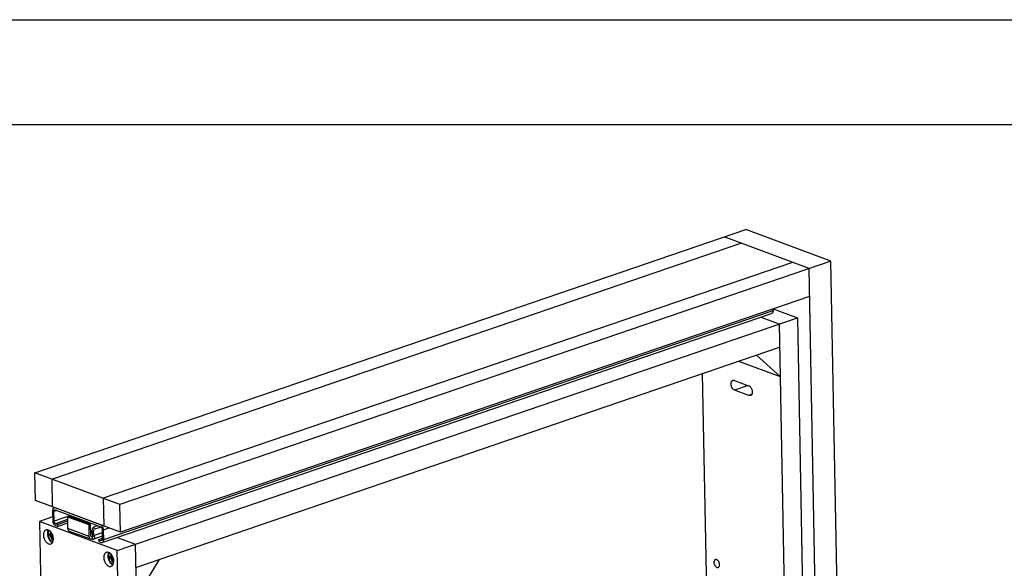
# Model space of a CAD drawing. Units: inches. Extents: x 0 to 17, y 0 to 11.
# Drawn here: x 2.6 to 7.3, y 8.4 to 11 of the extents above; entities that cross this region are included whole.
import ezdxf

# ---------------------------------------------------------------- set-up
doc = ezdxf.new("R2010")
doc.units = ezdxf.units.IN
doc.header["$LTSCALE"] = 0.935
doc.header["$MEASUREMENT"] = 0
doc.layers.get('0').update_dxf_attribs({"linetype": 'CONTINUOUS'})
doc.layers.add('02___PRT_ALL_AXES', color=7, linetype='CONTINUOUS')
doc.layers.add('03___PRT_ALL_CURVES', color=7, linetype='CONTINUOUS')

msp = doc.modelspace()

# ---------------------------------------------------------------- linework, layer by layer
at = {"color": 7, "linetype": 'Continuous'}
for p, q in [((0, 11), (17, 11)), ((0.5, 10.5), (16.5, 10.5)), ((2.6592, 8.8406), (6.0494, 10.0001)), ((6.3504, 9.8139), (5.945, 9.9645)), ((6.4548, 9.8496), (6.0494, 10.0001)), ((2.7389, 8.811), (6.0248, 9.9348)), ((6.2707, 9.8435), (2.9849, 8.7196)), ((6.4548, 9.8496), (3.0646, 8.69)), ((6.4546, 4.2063), (6.3504, 9.8139)), ((6.5589, 4.242), (6.4548, 9.8496)), ((6.3529, 9.6815), (3.0671, 8.5577)), ((2.98, 8.5084), (6.1718, 9.6001)), ((3.0519, 8.4705), (6.2947, 9.5796)), ((6.1201, 9.5824), (6.2077, 9.5499)), ((6.1788, 9.614), (6.1787, 9.622)), ((6.1798, 9.6223), (6.2947, 9.5796)), ((6.2947, 9.5796), (6.3849, 4.7197)), ((6.2077, 9.5499), (6.298, 4.69)), ((3.1409, 8.39), (6.2098, 9.4396)), ((6.0992, 9.4018), (6.2124, 9.2994)), ((6.0146, 9.3729), (6.2124, 9.2994)), ((5.8634, 8.2168), (5.843, 9.3142)), ((5.9946, 9.281), (6.0622, 9.2559)), ((6.0631, 9.2091), (5.9955, 9.2342)), ((2.6617, 8.7083), (2.6592, 8.8406)), ((3.0646, 8.69), (2.6592, 8.8406)), ((2.7389, 8.811), (2.7414, 8.6786)), ((3.0671, 8.5577), (2.6617, 8.7083)), ((2.9849, 8.7196), (2.9873, 8.5873)), ((3.0671, 8.5577), (3.0646, 8.69)), ((2.7429, 8.6594), (2.7438, 8.6127)), ((2.7506, 8.6102), (2.7497, 8.6569)), ((2.9723, 8.5928), (2.7561, 8.6731)), ((2.7563, 8.6637), (2.9725, 8.5834)), ((2.7435, 8.6301), (2.6803, 8.6085)), ((2.6803, 8.6085), (2.7705, 3.7486)), ((3.0519, 8.4705), (2.6803, 8.6085)), ((2.7683, 8.5943), (2.7575, 8.5983)), ((2.8145, 8.6101), (2.7683, 8.5943)), ((2.7685, 8.5849), (2.7683, 8.5943)), ((2.8146, 8.6007), (2.7685, 8.5849)), ((2.8229, 8.6343), (2.8141, 8.6312)), ((2.8141, 8.6312), (2.8151, 8.577)), ((2.8141, 8.6312), (2.9154, 8.5936)), ((2.8229, 8.6343), (2.9243, 8.5966)), ((2.8425, 8.6317), (2.8358, 8.6294)), ((2.9243, 8.5966), (2.9154, 8.5936)), ((2.9154, 8.5936), (2.9164, 8.5394)), ((2.9253, 8.5424), (2.9243, 8.5966)), ((2.7288, 8.5503), (2.729, 8.5428)), ((2.7396, 8.5463), (2.7288, 8.5503)), ((2.7395, 8.5519), (2.7396, 8.5463)), ((2.7396, 8.5463), (2.742, 8.5471)), ((2.7425, 8.5461), (2.7425, 8.5441)), ((2.7577, 8.589), (2.7685, 8.5849)), ((2.8229, 8.5633), (2.9242, 8.5257)), ((2.9583, 8.5887), (2.9377, 8.5816)), ((2.9434, 8.5714), (2.9377, 8.5816)), ((2.9747, 8.5821), (2.9434, 8.5714)), ((2.9794, 8.5716), (2.9803, 8.5248)), ((2.9871, 8.5223), (2.9862, 8.5691)), ((2.729, 8.5428), (2.7425, 8.5441)), ((2.729, 8.5428), (2.7398, 8.5388)), ((2.7398, 8.5388), (2.7445, 8.5405)), ((2.7398, 8.5388), (2.7401, 8.5239)), ((2.7401, 8.5239), (2.7455, 8.5219)), ((2.7448, 8.529), (2.7453, 8.5296)), ((2.7455, 8.5219), (2.7452, 8.5368)), ((2.9254, 8.5411), (2.9253, 8.5424)), ((2.9284, 8.5369), (2.9275, 8.5374)), ((2.9313, 8.5369), (2.9315, 8.5257)), ((2.9347, 8.5357), (2.9313, 8.5369)), ((2.9315, 8.5257), (2.9349, 8.5245)), ((2.9353, 8.5357), (2.9347, 8.5357)), ((2.98, 8.5383), (2.9392, 8.5243)), ((2.9802, 8.5279), (2.9629, 8.522)), ((2.9629, 8.522), (2.9631, 8.5127)), ((2.9737, 8.518), (2.9629, 8.522)), ((2.9631, 8.5127), (2.9739, 8.5086)), ((3.0512, 8.5328), (3.1389, 8.5002)), ((3.2291, 3.6403), (3.1389, 8.5002)), ((3.1422, 3.6106), (3.0519, 8.4705)), ((3.0167, 8.4434), (3.0168, 8.4359)), ((3.0275, 8.4394), (3.0167, 8.4434)), ((3.0168, 8.4359), (3.0303, 8.4372)), ((3.0168, 8.4359), (3.0276, 8.4319)), ((3.0274, 8.445), (3.0275, 8.4394)), ((3.0275, 8.4394), (3.0298, 8.4402)), ((3.0276, 8.4319), (3.0324, 8.4335)), ((3.0276, 8.4319), (3.0279, 8.417)), ((3.0279, 8.417), (3.0333, 8.415)), ((3.0303, 8.4392), (3.0303, 8.4372)), ((3.0326, 8.4221), (3.0332, 8.4227)), ((3.0333, 8.415), (3.033, 8.4299)), ((3.2515, 8.4278), (3.1435, 8.2498))]:
    msp.add_line(p, q, dxfattribs=at)
at = {"color": 9, "linetype": 'Continuous'}
for p, q in [((2.9871, 8.5223), (6.1788, 9.614)), ((6.0606, 9.2565), (5.9955, 9.2342)), ((6.0765, 9.2138), (6.0631, 9.2091)), ((2.7627, 8.6613), (2.7497, 8.6569)), ((2.8286, 8.6369), (2.7506, 8.6102)), ((2.8143, 8.6177), (2.7575, 8.5983)), ((2.8151, 8.577), (2.9164, 8.5394)), ((2.9797, 8.5554), (2.9421, 8.5425)), ((2.9862, 8.5691), (3.0123, 8.578)), ((2.9262, 8.5388), (2.9313, 8.5369)), ((2.9791, 8.5198), (2.9737, 8.518))]:
    msp.add_line(p, q, dxfattribs=at)
at = {"color": 7, "linetype": 'Continuous'}
for centre, radius, start, end in [((2.9876, 8.5622), 0.0572, 196.0926, 198.2636), ((2.9877, 8.5623), 0.0573, 198.2612, 203.0475), ((2.9377, 8.5319), 0.00792, 249.585, 254.912), ((2.987, 8.5619), 0.0564, 203.0506, 204.2233), ((2.9865, 8.5617), 0.0559, 204.2241, 204.7949)]:
    msp.add_arc(centre, radius, start, end, dxfattribs=at)
for points, knots in [([(6.1788, 9.614), (6.1789, 9.6124), (6.1786, 9.6093), (6.1773, 9.6051), (6.1754, 9.6023), (6.1734, 9.6008), (6.1723, 9.6003), (6.1718, 9.6001)], [0, 0, 0, 0, 0.294992, 0.558189, 0.78907, 0.896004, 1, 1, 1, 1]), ([(5.9955, 9.2342), (5.9935, 9.235), (5.9895, 9.2376), (5.9846, 9.2432), (5.9808, 9.2502), (5.9785, 9.2581), (5.9779, 9.2658), (5.9789, 9.2719), (5.9807, 9.2759), (5.9825, 9.2783), (5.9846, 9.2802), (5.9862, 9.281), (5.987, 9.2813)], [0, 0, 0, 0, 0.114147, 0.245653, 0.388793, 0.534769, 0.673938, 0.79847, 0.854187, 0.905665, 0.953756, 1, 1, 1, 1]), ([(5.987, 9.2813), (5.9882, 9.2817), (5.9908, 9.282), (5.9934, 9.2814), (5.9946, 9.281)], [0, 0, 0, 0, 0.482116, 1, 1, 1, 1]), ([(6.0622, 9.2559), (6.0639, 9.2553), (6.0672, 9.2533), (6.0715, 9.249), (6.0751, 9.2436), (6.0778, 9.2373), (6.0794, 9.2306), (6.0798, 9.2225), (6.0784, 9.2164), (6.0763, 9.2133)], [0, 0, 0, 0, 0.107955, 0.23029, 0.363765, 0.503305, 0.642459, 0.774924, 1, 1, 1, 1]), ([(6.0707, 9.2089), (6.0695, 9.2084), (6.0669, 9.2081), (6.0643, 9.2087), (6.0631, 9.2091)], [0, 0, 0, 0, 0.482116, 1, 1, 1, 1]), ([(6.0763, 9.2133), (6.0756, 9.2123), (6.074, 9.2104), (6.0718, 9.2092), (6.0707, 9.2089)], [0, 0, 0, 0, 0.516559, 1, 1, 1, 1]), ([(2.75, 8.6733), (2.7494, 8.6731), (2.7484, 8.6726), (2.7464, 8.6711), (2.7445, 8.6683), (2.7431, 8.6641), (2.7429, 8.661), (2.7429, 8.6594)], [0, 0, 0, 0, 0.103996, 0.21093, 0.441811, 0.705008, 1, 1, 1, 1]), ([(2.7497, 8.6569), (2.7497, 8.6577), (2.7498, 8.6593), (2.7505, 8.6614), (2.7516, 8.663), (2.7527, 8.6637), (2.7532, 8.6638)], [0, 0, 0, 0, 0.295136, 0.558924, 0.790006, 1, 1, 1, 1]), ([(2.7561, 8.6731), (2.7551, 8.6734), (2.753, 8.6739), (2.7509, 8.6736), (2.75, 8.6733)], [0, 0, 0, 0, 0.518433, 1, 1, 1, 1]), ([(2.7532, 8.6638), (2.7537, 8.664), (2.7548, 8.6641), (2.7558, 8.6639), (2.7563, 8.6637)], [0, 0, 0, 0, 0.482108, 1, 1, 1, 1]), ([(2.7438, 8.6127), (2.7439, 8.6101), (2.7447, 8.605), (2.7472, 8.5991), (2.75, 8.5949), (2.753, 8.5916), (2.7557, 8.5897), (2.7577, 8.589)], [0, 0, 0, 0, 0.264608, 0.534276, 0.663604, 0.785504, 1, 1, 1, 1]), ([(2.7575, 8.5983), (2.7565, 8.5987), (2.7546, 8.6), (2.7525, 8.6028), (2.751, 8.6063), (2.7506, 8.6089), (2.7506, 8.6102)], [0, 0, 0, 0, 0.214598, 0.46539, 0.735282, 1, 1, 1, 1]), ([(2.9778, 8.5891), (2.9774, 8.5895), (2.9758, 8.591), (2.9738, 8.5922), (2.9723, 8.5928)], [0, 0, 0, 0, 0.268912, 1, 1, 1, 1]), ([(2.7262, 8.566), (2.7256, 8.5652), (2.7245, 8.5633), (2.7231, 8.5602), (2.7222, 8.5567), (2.7217, 8.553), (2.7216, 8.549), (2.7219, 8.5448), (2.7226, 8.5406), (2.7238, 8.5365), (2.7252, 8.5324), (2.7271, 8.5285), (2.7292, 8.5248), (2.7316, 8.5215), (2.7342, 8.5186), (2.737, 8.5162), (2.7399, 8.5142), (2.7419, 8.5133), (2.7429, 8.5129)], [0, 0, 0, 0, 0.050493, 0.104556, 0.162333, 0.223665, 0.288163, 0.355251, 0.424222, 0.494278, 0.564572, 0.634248, 0.702475, 0.768493, 0.831646, 0.891427, 0.947571, 1, 1, 1, 1]), ([(2.8151, 8.577), (2.8151, 8.5754), (2.8155, 8.5724), (2.817, 8.5683), (2.8195, 8.5651), (2.8217, 8.5637), (2.8228, 8.5633)], [0, 0, 0, 0, 0.283083, 0.543479, 0.779201, 1, 1, 1, 1]), ([(2.9377, 8.5816), (2.9358, 8.5799), (2.9336, 8.5764), (2.9318, 8.5712), (2.9305, 8.565), (2.9304, 8.5566), (2.9317, 8.5498), (2.9327, 8.5464)], [0, 0, 0, 0, 0.206501, 0.321871, 0.44536, 0.713198, 1, 1, 1, 1]), ([(2.9421, 8.5425), (2.9409, 8.5451), (2.9395, 8.5493), (2.9387, 8.5548), (2.9386, 8.5589), (2.939, 8.5627), (2.9402, 8.5671), (2.9419, 8.57), (2.9434, 8.5714)], [0, 0, 0, 0, 0.283167, 0.421792, 0.55484, 0.680197, 0.796449, 1, 1, 1, 1]), ([(2.9725, 8.5834), (2.9735, 8.5831), (2.9754, 8.5817), (2.9775, 8.5789), (2.979, 8.5754), (2.9794, 8.5728), (2.9794, 8.5716)], [0, 0, 0, 0, 0.214598, 0.46539, 0.735282, 1, 1, 1, 1]), ([(2.9814, 8.5846), (2.9812, 8.585), (2.9801, 8.5866), (2.9789, 8.5881), (2.9778, 8.5891)], [0, 0, 0, 0, 0.258956, 1, 1, 1, 1]), ([(2.9849, 8.5771), (2.9847, 8.5778), (2.9838, 8.5804), (2.9825, 8.5829), (2.9814, 8.5846)], [0, 0, 0, 0, 0.253147, 1, 1, 1, 1]), ([(2.9862, 8.5691), (2.9862, 8.5697), (2.986, 8.5724), (2.9855, 8.5751), (2.9849, 8.5771)], [0, 0, 0, 0, 0.242754, 1, 1, 1, 1]), ([(2.9164, 8.5394), (2.9165, 8.5378), (2.9168, 8.5348), (2.9184, 8.5307), (2.9208, 8.5275), (2.923, 8.5261), (2.9242, 8.5257)], [0, 0, 0, 0, 0.283083, 0.543479, 0.779201, 1, 1, 1, 1]), ([(2.9242, 8.5257), (2.9253, 8.5253), (2.9278, 8.5249), (2.9303, 8.5253), (2.9315, 8.5257)], [0, 0, 0, 0, 0.486211, 1, 1, 1, 1]), ([(2.9275, 8.5374), (2.9269, 8.5378), (2.926, 8.5389), (2.9255, 8.5403), (2.9254, 8.5411)], [0, 0, 0, 0, 0.46824, 1, 1, 1, 1]), ([(2.9313, 8.5369), (2.9308, 8.5368), (2.9298, 8.5366), (2.9288, 8.5368), (2.9284, 8.5369)], [0, 0, 0, 0, 0.513789, 1, 1, 1, 1]), ([(2.9357, 8.5383), (2.9358, 8.538), (2.936, 8.5375), (2.936, 8.5367), (2.9358, 8.536), (2.9355, 8.5357), (2.9353, 8.5357)], [0, 0, 0, 0, 0.297083, 0.573852, 0.807091, 1, 1, 1, 1]), ([(2.9356, 8.5242), (2.9362, 8.5241), (2.9374, 8.5239), (2.9386, 8.5241), (2.9392, 8.5243)], [0, 0, 0, 0, 0.513991, 1, 1, 1, 1]), ([(2.9392, 8.5243), (2.9398, 8.5245), (2.941, 8.5252), (2.9424, 8.5267), (2.9434, 8.5288), (2.9442, 8.5322), (2.9441, 8.5369), (2.9429, 8.5407), (2.9421, 8.5425)], [0, 0, 0, 0, 0.094228, 0.194696, 0.305605, 0.428447, 0.704171, 1, 1, 1, 1]), ([(2.9768, 8.5179), (2.9763, 8.5177), (2.9752, 8.5176), (2.9742, 8.5178), (2.9737, 8.518)], [0, 0, 0, 0, 0.482108, 1, 1, 1, 1]), ([(2.9739, 8.5086), (2.9749, 8.5083), (2.977, 8.5078), (2.9791, 8.5081), (2.98, 8.5084)], [0, 0, 0, 0, 0.518433, 1, 1, 1, 1]), ([(2.9803, 8.5248), (2.9803, 8.524), (2.9802, 8.5225), (2.9795, 8.5204), (2.9784, 8.5187), (2.9773, 8.5181), (2.9768, 8.5179)], [0, 0, 0, 0, 0.295136, 0.558924, 0.790006, 1, 1, 1, 1]), ([(2.98, 8.5084), (2.9806, 8.5086), (2.9816, 8.5091), (2.9836, 8.5106), (2.9855, 8.5134), (2.9869, 8.5176), (2.9871, 8.5207), (2.9871, 8.5223)], [0, 0, 0, 0, 0.103996, 0.21093, 0.441811, 0.705008, 1, 1, 1, 1]), ([(3.0141, 8.4591), (3.0134, 8.4583), (3.0123, 8.4564), (3.011, 8.4533), (3.0101, 8.4498), (3.0095, 8.4461), (3.0094, 8.4421), (3.0098, 8.4379), (3.0105, 8.4337), (3.0116, 8.4296), (3.0131, 8.4255), (3.0149, 8.4216), (3.017, 8.4179), (3.0194, 8.4146), (3.0221, 8.4117), (3.0248, 8.4093), (3.0277, 8.4073), (3.0298, 8.4063), (3.0308, 8.406)], [0, 0, 0, 0, 0.050493, 0.104556, 0.162333, 0.223665, 0.288163, 0.355251, 0.424222, 0.494278, 0.564572, 0.634248, 0.702475, 0.768493, 0.831646, 0.891427, 0.947571, 1, 1, 1, 1])]:
    msp.add_open_spline(points, degree=3, knots=knots, dxfattribs=at)
at = {"layer": '02___PRT_ALL_AXES', "color": 9, "linetype": 'Continuous'}
for p, q in [((2.9079, 8.6074), (2.9013, 8.6052)), ((2.9132, 8.6055), (2.9065, 8.6032)), ((2.9352, 8.5359), (2.9347, 8.5357))]:
    msp.add_line(p, q, dxfattribs=at)
at = {"layer": '02___PRT_ALL_AXES', "color": 7, "linetype": 'Continuous'}
for p, q in [((2.7317, 8.5478), (2.7316, 8.5456)), ((2.7452, 8.5261), (2.7469, 8.5262)), ((3.0195, 8.4409), (3.0194, 8.4387)), ((3.033, 8.4192), (3.0347, 8.4193))]:
    msp.add_line(p, q, dxfattribs=at)
for centre, radius, start, end in [((2.7488, 8.5461), 0.0172, 169.7765, 174.3571), ((2.7474, 8.5464), 0.0157, 167.2778, 169.7481), ((2.6915, 8.5241), 0.0556, 14.3943, 22.8011), ((2.7572, 8.5396), 0.034, 226.919, 231.3997), ((2.7554, 8.5374), 0.0313, 231.4482, 233.5824), ((3.0366, 8.4392), 0.0172, 169.7765, 174.3571), ((3.0352, 8.4395), 0.0157, 167.2778, 169.7481), ((3.045, 8.4327), 0.034, 226.919, 231.3997), ((3.0433, 8.4305), 0.0313, 231.4482, 233.5824), ((2.9793, 8.4172), 0.0556, 14.3943, 22.8011)]:
    msp.add_arc(centre, radius, start, end, dxfattribs=at)
for points, knots in [([(2.7119, 8.5681), (2.711, 8.5678), (2.7091, 8.5669), (2.7057, 8.5643), (2.7023, 8.5594), (2.7, 8.5521), (2.6996, 8.5466), (2.6996, 8.5438)], [0, 0, 0, 0, 0.10402, 0.210971, 0.441821, 0.705122, 1, 1, 1, 1]), ([(2.7427, 8.5457), (2.7411, 8.5495), (2.7372, 8.5564), (2.7305, 8.5634), (2.7246, 8.5671), (2.7202, 8.5686), (2.7159, 8.5691), (2.7132, 8.5686), (2.7119, 8.5681)], [0, 0, 0, 0, 0.299474, 0.569781, 0.690216, 0.800547, 0.902614, 1, 1, 1, 1]), ([(2.7228, 8.5677), (2.7213, 8.5653), (2.7192, 8.5595), (2.7187, 8.5535), (2.7188, 8.5503)], [0, 0, 0, 0, 0.467278, 1, 1, 1, 1]), ([(2.7188, 8.5503), (2.7188, 8.547), (2.7197, 8.5403), (2.7228, 8.5306), (2.7275, 8.5219), (2.7316, 8.5168), (2.7339, 8.5147)], [0, 0, 0, 0, 0.250795, 0.510111, 0.763811, 1, 1, 1, 1]), ([(2.7316, 8.5456), (2.7316, 8.5448), (2.7319, 8.5417), (2.7327, 8.5386), (2.7336, 8.5365)], [0, 0, 0, 0, 0.242016, 1, 1, 1, 1]), ([(2.7366, 8.5564), (2.736, 8.5562), (2.7349, 8.5554), (2.7331, 8.5534), (2.7323, 8.5513), (2.732, 8.5499)], [0, 0, 0, 0, 0.223821, 0.46164, 1, 1, 1, 1]), ([(2.6996, 8.5438), (2.6997, 8.5409), (2.7003, 8.5351), (2.7027, 8.5266), (2.7064, 8.5186), (2.7111, 8.5117), (2.7166, 8.5062), (2.7226, 8.5025), (2.7288, 8.5008), (2.7328, 8.5013), (2.7346, 8.5019)], [0, 0, 0, 0, 0.14009, 0.285172, 0.429248, 0.567022, 0.693883, 0.807263, 0.907736, 1, 1, 1, 1]), ([(2.7336, 8.5365), (2.7339, 8.5357), (2.7346, 8.5343), (2.736, 8.5321), (2.7379, 8.5298), (2.7408, 8.5273), (2.7435, 8.5262), (2.7452, 8.5261)], [0, 0, 0, 0, 0.146946, 0.2902, 0.494403, 0.682064, 1, 1, 1, 1]), ([(2.7346, 8.5019), (2.7361, 8.5024), (2.739, 8.504), (2.7425, 8.5079), (2.7451, 8.513), (2.7461, 8.5168), (2.7464, 8.5189)], [0, 0, 0, 0, 0.220106, 0.454592, 0.713233, 1, 1, 1, 1]), ([(2.7369, 8.5123), (2.7373, 8.5119), (2.7392, 8.5106), (2.7413, 8.5095), (2.7428, 8.5089)], [0, 0, 0, 0, 0.261762, 1, 1, 1, 1]), ([(2.7469, 8.5262), (2.7469, 8.5272), (2.7467, 8.5311), (2.746, 8.5351), (2.7453, 8.5379)], [0, 0, 0, 0, 0.243056, 1, 1, 1, 1]), ([(2.7464, 8.5189), (2.7465, 8.5195), (2.7468, 8.5219), (2.7469, 8.5244), (2.7469, 8.5262)], [0, 0, 0, 0, 0.24294, 1, 1, 1, 1]), ([(2.9998, 8.4612), (2.9988, 8.4609), (2.9969, 8.46), (2.9935, 8.4574), (2.9901, 8.4525), (2.9878, 8.4452), (2.9874, 8.4397), (2.9874, 8.4369)], [0, 0, 0, 0, 0.10402, 0.210971, 0.441821, 0.705122, 1, 1, 1, 1]), ([(3.0305, 8.4388), (3.0289, 8.4426), (3.025, 8.4495), (3.0184, 8.4565), (3.0124, 8.4602), (3.0081, 8.4617), (3.0038, 8.4622), (3.001, 8.4617), (2.9998, 8.4612)], [0, 0, 0, 0, 0.299474, 0.569781, 0.690216, 0.800547, 0.902614, 1, 1, 1, 1]), ([(3.0106, 8.4607), (3.0092, 8.4584), (3.007, 8.4526), (3.0065, 8.4466), (3.0066, 8.4434)], [0, 0, 0, 0, 0.467278, 1, 1, 1, 1]), ([(2.9874, 8.4369), (2.9875, 8.434), (2.9882, 8.4282), (2.9905, 8.4197), (2.9942, 8.4117), (2.9989, 8.4048), (3.0045, 8.3993), (3.0104, 8.3956), (3.0166, 8.3939), (3.0206, 8.3944), (3.0224, 8.395)], [0, 0, 0, 0, 0.14009, 0.285172, 0.429248, 0.567022, 0.693883, 0.807263, 0.907736, 1, 1, 1, 1]), ([(3.0066, 8.4434), (3.0067, 8.4401), (3.0075, 8.4334), (3.0106, 8.4237), (3.0153, 8.415), (3.0195, 8.4099), (3.0218, 8.4078)], [0, 0, 0, 0, 0.250795, 0.510111, 0.763811, 1, 1, 1, 1]), ([(3.0194, 8.4387), (3.0195, 8.4379), (3.0197, 8.4348), (3.0205, 8.4317), (3.0215, 8.4296)], [0, 0, 0, 0, 0.242016, 1, 1, 1, 1]), ([(3.0244, 8.4495), (3.0238, 8.4493), (3.0228, 8.4485), (3.021, 8.4465), (3.0202, 8.4444), (3.0199, 8.443)], [0, 0, 0, 0, 0.223821, 0.46164, 1, 1, 1, 1]), ([(3.0215, 8.4296), (3.0218, 8.4288), (3.0225, 8.4274), (3.0239, 8.4251), (3.0257, 8.4229), (3.0286, 8.4204), (3.0313, 8.4193), (3.033, 8.4192)], [0, 0, 0, 0, 0.146946, 0.2902, 0.494403, 0.682064, 1, 1, 1, 1]), ([(3.0224, 8.395), (3.0239, 8.3955), (3.0269, 8.3971), (3.0304, 8.401), (3.0329, 8.4061), (3.0339, 8.4099), (3.0342, 8.412)], [0, 0, 0, 0, 0.220106, 0.454592, 0.713233, 1, 1, 1, 1]), ([(3.0247, 8.4054), (3.0252, 8.405), (3.0271, 8.4037), (3.0291, 8.4026), (3.0307, 8.402)], [0, 0, 0, 0, 0.261762, 1, 1, 1, 1]), ([(3.0347, 8.4193), (3.0347, 8.4203), (3.0345, 8.4242), (3.0338, 8.4281), (3.0331, 8.431)], [0, 0, 0, 0, 0.243056, 1, 1, 1, 1]), ([(3.0342, 8.412), (3.0343, 8.4125), (3.0347, 8.415), (3.0348, 8.4175), (3.0347, 8.4193)], [0, 0, 0, 0, 0.24294, 1, 1, 1, 1]), ([(5.9038, 8.427), (5.9027, 8.4266), (5.9006, 8.4253), (5.8984, 8.4221), (5.8971, 8.4179), (5.8969, 8.4149), (5.8969, 8.4133)], [0, 0, 0, 0, 0.210024, 0.441091, 0.704872, 1, 1, 1, 1]), ([(5.8969, 8.4133), (5.8969, 8.4116), (5.8973, 8.4084), (5.899, 8.4021), (5.9022, 8.3964), (5.9064, 8.3921), (5.9098, 8.39), (5.9133, 8.3891), (5.9156, 8.3893), (5.9166, 8.3897)], [0, 0, 0, 0, 0.140131, 0.285408, 0.566479, 0.693495, 0.807044, 0.90764, 1, 1, 1, 1]), ([(5.9235, 8.4034), (5.9235, 8.405), (5.9231, 8.4083), (5.9213, 8.4145), (5.9182, 8.4203), (5.9139, 8.4245), (5.9106, 8.4266), (5.9071, 8.4276), (5.9048, 8.4273), (5.9038, 8.427)], [0, 0, 0, 0, 0.140131, 0.285408, 0.566479, 0.693495, 0.807044, 0.90764, 1, 1, 1, 1]), ([(5.9166, 8.3897), (5.9176, 8.39), (5.9198, 8.3914), (5.922, 8.3946), (5.9233, 8.3987), (5.9235, 8.4018), (5.9235, 8.4034)], [0, 0, 0, 0, 0.210024, 0.441091, 0.704872, 1, 1, 1, 1])]:
    msp.add_open_spline(points, degree=3, knots=knots, dxfattribs=at)
at = {"layer": '03___PRT_ALL_CURVES', "color": 4, "linetype": 'Continuous'}
for p, q in [((2.729, 8.5428), (2.7288, 8.5503)), ((2.7288, 8.5503), (2.7396, 8.5463)), ((2.7396, 8.5463), (2.7395, 8.5519)), ((2.7398, 8.5388), (2.729, 8.5428)), ((2.7401, 8.5239), (2.7398, 8.5388)), ((2.7455, 8.5219), (2.7401, 8.5239)), ((2.7452, 8.5368), (2.7455, 8.5219)), ((3.0168, 8.4359), (3.0167, 8.4434)), ((3.0167, 8.4434), (3.0275, 8.4394)), ((3.0276, 8.4319), (3.0168, 8.4359)), ((3.0275, 8.4394), (3.0274, 8.445)), ((3.0279, 8.417), (3.0276, 8.4319)), ((3.0333, 8.415), (3.0279, 8.417)), ((3.033, 8.4299), (3.0333, 8.415))]:
    msp.add_line(p, q, dxfattribs=at)

doc.saveas('drawing.dxf')
